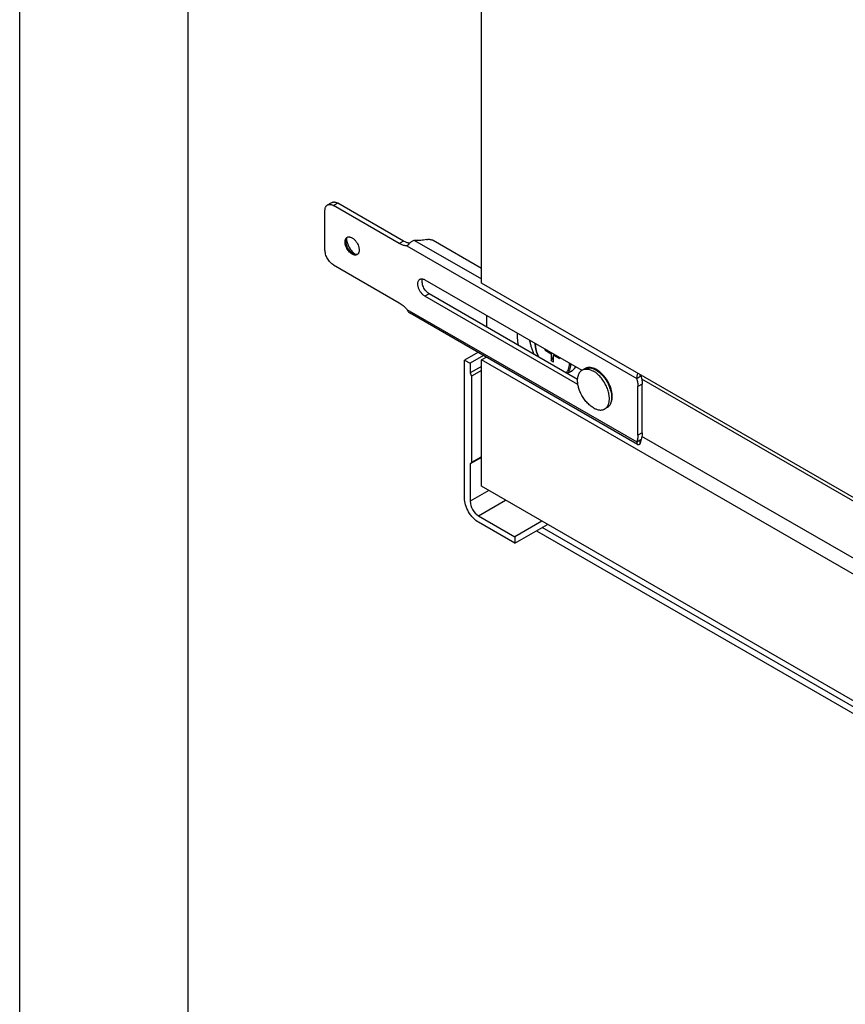
# Model space of a CAD drawing. Units: inches. Extents: x 0 to 17, y 0 to 11.
# Drawn here: x 0 to 2.5, y 2 to 4.9 of the extents above; entities that cross this region are included whole.
import ezdxf

# ---------------------------------------------------------------- set-up
doc = ezdxf.new("R2010")
doc.units = ezdxf.units.IN
doc.header["$LTSCALE"] = 0.935
doc.header["$MEASUREMENT"] = 0
doc.layers.get('0').update_dxf_attribs({"linetype": 'CONTINUOUS'})
doc.layers.add('02___PRT_ALL_AXES', color=7, linetype='CONTINUOUS')

msp = doc.modelspace()

# ---------------------------------------------------------------- linework, layer by layer
at = {"color": 7, "linetype": 'Continuous'}
for p, q in [((0, 0), (0, 11)), ((0, 0), (0, 11)), ((0.5, 0.5), (0.5, 10.5)), ((1.3709, 4.1382), (1.3709, 6.1144)), ((0.9138, 4.37), (0.9265, 4.3773)), ((0.9445, 4.3755), (0.9318, 4.3682)), ((1.1266, 4.2557), (0.9318, 4.3682)), ((0.9063, 4.2359), (0.9063, 4.3535)), ((0.9687, 4.2618), (0.9689, 4.2647)), ((1.1394, 4.263), (1.1266, 4.2557)), ((1.1497, 4.2485), (1.8319, 3.8546)), ((1.1725, 4.2647), (1.3709, 4.1502)), ((1.2271, 4.265), (1.3709, 4.182)), ((0.9896, 4.2256), (0.9869, 4.224)), ((0.9922, 4.2243), (0.9896, 4.2256)), ((0.9318, 4.1918), (1.1266, 4.0793)), ((1.2033, 4.1477), (1.669, 3.8788)), ((3.6599, 2.8167), (1.3709, 4.1382)), ((1.216, 4.1061), (1.2033, 4.0987)), ((1.6574, 3.8366), (1.2033, 4.0987)), ((1.1497, 4.0598), (1.8319, 3.666)), ((1.8343, 3.6586), (1.1591, 4.0483)), ((1.3868, 4.0075), (1.3868, 4.0418)), ((1.3603, 3.9322), (1.3207, 3.9093)), ((1.377, 3.9226), (1.3374, 3.8997)), ((1.56, 3.9384), (1.56, 3.9418)), ((1.56, 3.9384), (1.5779, 3.928)), ((1.5659, 3.9384), (1.56, 3.9384)), ((1.5779, 3.928), (1.5809, 3.9297)), ((1.5779, 3.928), (1.5779, 3.9073)), ((1.5849, 3.924), (1.5879, 3.9257)), ((1.5849, 3.9033), (1.5849, 3.924)), ((1.5849, 3.924), (1.6028, 3.9136)), ((1.3207, 3.4995), (1.3207, 3.9093)), ((1.3207, 3.9093), (1.3374, 3.8997)), ((1.3374, 3.8997), (1.3374, 3.8708)), ((1.3709, 3.9099), (1.3849, 3.918)), ((1.3709, 3.5341), (1.3709, 3.9099)), ((3.6599, 2.5884), (1.3709, 3.9099)), ((1.5779, 3.9073), (1.5849, 3.9194)), ((1.5849, 3.9033), (1.5779, 3.9073)), ((1.6028, 3.9171), (1.6028, 3.9136)), ((1.3709, 3.8901), (1.3374, 3.8708)), ((1.3374, 3.8708), (1.3416, 3.8615)), ((1.3709, 3.8784), (1.3416, 3.8615)), ((1.8319, 3.8546), (1.8446, 3.862)), ((1.8417, 3.866), (1.8417, 3.8662)), ((1.8417, 3.8655), (1.8417, 3.866)), ((1.8418, 3.8649), (1.8417, 3.8655)), ((1.8419, 3.8645), (1.8418, 3.8649)), ((1.8421, 3.864), (1.8419, 3.8645)), ((1.8424, 3.8636), (1.8421, 3.864)), ((1.8427, 3.8633), (1.8424, 3.8636)), ((1.843, 3.863), (1.8427, 3.8633)), ((1.8433, 3.8628), (1.843, 3.863)), ((1.3416, 3.8615), (1.3416, 3.6052)), ((1.8482, 3.8379), (1.8354, 3.8305)), ((1.8354, 3.686), (1.8354, 3.8305)), ((1.8482, 3.6934), (1.8354, 3.686)), ((1.8319, 3.666), (1.8446, 3.6734)), ((1.8414, 3.671), (1.8414, 3.671)), ((1.8414, 3.671), (1.8414, 3.6709)), ((1.8414, 3.6709), (1.8415, 3.671)), ((1.8414, 3.6709), (1.8414, 3.6709)), ((1.8414, 3.6709), (1.8414, 3.6709)), ((1.8415, 3.671), (1.8416, 3.6712)), ((1.8416, 3.6712), (1.8417, 3.6714)), ((1.8417, 3.6714), (1.8419, 3.6716)), ((1.8417, 3.6604), (1.8417, 3.6713)), ((1.8419, 3.6716), (1.8422, 3.6718)), ((1.8422, 3.6718), (1.8425, 3.6721)), ((1.8425, 3.6721), (1.8428, 3.6723)), ((1.8428, 3.6723), (1.8431, 3.6725)), ((1.8447, 3.6725), (1.8447, 3.6734)), ((1.3709, 3.6201), (1.3374, 3.6007)), ((1.3416, 3.6052), (1.3374, 3.6007)), ((1.3374, 3.6007), (1.3374, 3.4898)), ((1.3709, 3.6221), (1.3416, 3.6052)), ((1.3925, 3.5217), (1.3374, 3.4898)), ((3.6599, 2.2126), (1.3709, 3.5341)), ((1.3624, 3.4464), (1.4426, 3.4927)), ((1.3624, 3.4464), (1.4702, 3.3842)), ((1.4702, 3.3649), (1.3624, 3.4271)), ((1.5503, 3.4305), (1.4702, 3.3842)), ((1.4702, 3.3649), (1.567, 3.4209)), ((1.5347, 3.4022), (3.6585, 2.176)), ((3.6753, 2.1857), (1.5514, 3.4119)), ((1.4702, 3.3842), (1.4702, 3.3649))]:
    msp.add_line(p, q, dxfattribs=at)
at = {"color": 3, "linetype": 'Continuous'}
for p, q in [((1.1394, 4.263), (0.9445, 4.3755)), ((0.9937, 4.2254), (0.9972, 4.2229)), ((1.6564, 3.8519), (1.216, 4.1061)), ((1.8433, 3.8628), (1.8446, 3.862)), ((1.8482, 3.6934), (1.8482, 3.8379))]:
    msp.add_line(p, q, dxfattribs=at)
at = {"color": 7, "linetype": 'Continuous'}
for centre, radius, start, end in [((0.9771, 4.2652), 0.00989, 110.8733, 119.9861), ((0.9773, 4.2647), 0.0104, 102.9209, 110.8954), ((0.999, 4.2369), 0.0141, 262.6122, 267.7479), ((0.9967, 4.2312), 0.00993, 300.0263, 308.6195), ((1.6881, 3.8642), 0.0223, 116.0756, 120.0014), ((1.6536, 3.7914), 0.1047, 19.0952, 19.5015), ((1.658, 3.7929), 0.1, 14.087, 19.1167), ((1.6634, 3.796), 0.0963, 15.1809, 18.561), ((1.6692, 3.7975), 0.0903, 12.5403, 15.1914), ((1.8197, 3.6725), 0.025, 357.0568, 359.9987)]:
    msp.add_arc(centre, radius, start, end, dxfattribs=at)
at = {"color": 3, "linetype": 'Continuous'}
for centre, radius, start, end in [((1.0167, 4.2729), 0.0467, 184.0205, 187.4822), ((1.0213, 4.2735), 0.0513, 187.4513, 190.7871), ((1.8152, 3.8771), 0.0297, 334.5346, 337.5792), ((1.8093, 3.688), 0.0382, 337.5077, 337.7939)]:
    msp.add_arc(centre, radius, start, end, dxfattribs=at)
at = {"color": 7, "linetype": 'Continuous'}
for points, knots in [([(0.9063, 4.3535), (0.9063, 4.3544), (0.9064, 4.3563), (0.9068, 4.3597), (0.9078, 4.3629), (0.9092, 4.3656), (0.9105, 4.3674), (0.912, 4.3688), (0.9132, 4.3696), (0.9138, 4.37)], [0, 0, 0, 0, 0.148468, 0.28953, 0.548475, 0.667863, 0.781829, 0.89193, 1, 1, 1, 1]), ([(0.9138, 4.37), (0.9144, 4.3703), (0.9156, 4.3709), (0.9176, 4.3715), (0.9198, 4.3717), (0.9229, 4.3716), (0.9261, 4.3708), (0.9293, 4.3695), (0.931, 4.3687), (0.9318, 4.3682)], [0, 0, 0, 0, 0.108071, 0.218172, 0.332139, 0.451526, 0.710471, 0.851532, 1, 1, 1, 1]), ([(0.9673, 4.2677), (0.9675, 4.2684), (0.9681, 4.2696), (0.9692, 4.2713), (0.9706, 4.2727), (0.9716, 4.2734), (0.9721, 4.2738)], [0, 0, 0, 0, 0.267264, 0.520265, 0.762876, 1, 1, 1, 1]), ([(0.9701, 4.2697), (0.9705, 4.2706), (0.9715, 4.2724), (0.9729, 4.2739), (0.9736, 4.2745)], [0, 0, 0, 0, 0.517402, 1, 1, 1, 1]), ([(0.9749, 4.2748), (0.9758, 4.2751), (0.9778, 4.2752), (0.9807, 4.2749), (0.9839, 4.2739), (0.9859, 4.2729), (0.9869, 4.2723)], [0, 0, 0, 0, 0.220263, 0.458024, 0.717684, 1, 1, 1, 1]), ([(0.9869, 4.2723), (0.9879, 4.2717), (0.99, 4.2703), (0.9928, 4.268), (0.9956, 4.2652), (0.9991, 4.261), (1.0028, 4.2551), (1.0055, 4.2488), (1.007, 4.2437), (1.0076, 4.24), (1.0079, 4.2364), (1.0077, 4.2331), (1.0071, 4.2301), (1.0061, 4.2274), (1.0048, 4.2252), (1.0036, 4.2239), (1.0029, 4.2234)], [0, 0, 0, 0, 0.061536, 0.126951, 0.195477, 0.26635, 0.411482, 0.554821, 0.623552, 0.68918, 0.751067, 0.808765, 0.862113, 0.911283, 0.956889, 1, 1, 1, 1]), ([(0.9869, 4.224), (0.9861, 4.2245), (0.9843, 4.2256), (0.981, 4.2283), (0.9771, 4.2323), (0.973, 4.2379), (0.9697, 4.2441), (0.9673, 4.2505), (0.9662, 4.2558), (0.966, 4.2599), (0.9661, 4.2635), (0.9667, 4.2662), (0.9673, 4.2677)], [0, 0, 0, 0, 0.058282, 0.119782, 0.250245, 0.387212, 0.52563, 0.660237, 0.786243, 0.844885, 0.900148, 1, 1, 1, 1]), ([(0.9896, 4.2256), (0.9882, 4.2264), (0.9854, 4.2284), (0.9815, 4.232), (0.9779, 4.2363), (0.9748, 4.2411), (0.9722, 4.2463), (0.9703, 4.2515), (0.969, 4.2567), (0.9687, 4.2601), (0.9687, 4.2618)], [0, 0, 0, 0, 0.114122, 0.237344, 0.36697, 0.499999, 0.633028, 0.762655, 0.885877, 1, 1, 1, 1]), ([(0.9689, 4.2647), (0.969, 4.2651), (0.9692, 4.2668), (0.9697, 4.2685), (0.9701, 4.2697)], [0, 0, 0, 0, 0.263678, 1, 1, 1, 1]), ([(1.1497, 4.2485), (1.1479, 4.2485), (1.1431, 4.249), (1.1352, 4.2513), (1.1295, 4.254), (1.1266, 4.2557)], [0, 0, 0, 0, 0.226738, 0.59498, 1, 1, 1, 1]), ([(1.1574, 4.2563), (1.1558, 4.2549), (1.1537, 4.2529), (1.1512, 4.2502), (1.1502, 4.249), (1.1497, 4.2485)], [0, 0, 0, 0, 0.570012, 0.803349, 1, 1, 1, 1]), ([(1.1725, 4.2647), (1.1711, 4.2643), (1.1682, 4.2633), (1.1642, 4.2613), (1.1606, 4.2589), (1.1584, 4.2572), (1.1574, 4.2563)], [0, 0, 0, 0, 0.258361, 0.516378, 0.765976, 1, 1, 1, 1]), ([(1.2079, 4.2674), (1.205, 4.2667), (1.1993, 4.2657), (1.1875, 4.2644), (1.1785, 4.2643), (1.1725, 4.2647)], [0, 0, 0, 0, 0.244971, 0.494945, 1, 1, 1, 1]), ([(1.2079, 4.2674), (1.2095, 4.2677), (1.2129, 4.2682), (1.218, 4.268), (1.2221, 4.2672), (1.2251, 4.2661), (1.2265, 4.2654), (1.2271, 4.265)], [0, 0, 0, 0, 0.257687, 0.519423, 0.77091, 0.888975, 1, 1, 1, 1]), ([(0.9318, 4.1918), (0.93, 4.1928), (0.9266, 4.1952), (0.9218, 4.1997), (0.9175, 4.2049), (0.9136, 4.2108), (0.9105, 4.217), (0.9081, 4.2234), (0.9067, 4.2297), (0.9063, 4.2339), (0.9063, 4.2359)], [0, 0, 0, 0, 0.114122, 0.237344, 0.36697, 0.499999, 0.633028, 0.762655, 0.885877, 1, 1, 1, 1]), ([(0.9941, 4.2214), (0.9929, 4.2216), (0.9904, 4.2222), (0.9881, 4.2234), (0.9869, 4.224)], [0, 0, 0, 0, 0.475749, 1, 1, 1, 1]), ([(0.9972, 4.2229), (0.9968, 4.2229), (0.9951, 4.2232), (0.9934, 4.2238), (0.9922, 4.2243)], [0, 0, 0, 0, 0.237003, 1, 1, 1, 1]), ([(1.0017, 4.2226), (1.0012, 4.2223), (1, 4.2217), (0.9981, 4.2213), (0.9961, 4.2211), (0.9948, 4.2213), (0.9941, 4.2214)], [0, 0, 0, 0, 0.237156, 0.479789, 0.732756, 1, 1, 1, 1]), ([(1.003, 4.2235), (1.0023, 4.2232), (1.0008, 4.2228), (0.9993, 4.2227), (0.9985, 4.2228)], [0, 0, 0, 0, 0.487665, 1, 1, 1, 1]), ([(1.2033, 4.0987), (1.2022, 4.0994), (1.2001, 4.1008), (1.197, 4.1033), (1.1941, 4.1063), (1.1905, 4.1108), (1.1867, 4.117), (1.184, 4.1237), (1.1827, 4.1291), (1.1821, 4.1329), (1.182, 4.1366), (1.1824, 4.14), (1.1832, 4.143), (1.1845, 4.1456), (1.1861, 4.1477), (1.1876, 4.1488), (1.1883, 4.1492)], [0, 0, 0, 0, 0.062369, 0.128785, 0.19841, 0.270405, 0.417448, 0.561678, 0.630307, 0.695422, 0.756397, 0.81286, 0.864782, 0.91258, 0.957173, 1, 1, 1, 1]), ([(1.1883, 4.1492), (1.1888, 4.1495), (1.19, 4.1501), (1.1919, 4.1505), (1.194, 4.1507), (1.1954, 4.1506), (1.1961, 4.1504)], [0, 0, 0, 0, 0.23707, 0.479656, 0.732646, 1, 1, 1, 1]), ([(1.1961, 4.1504), (1.1973, 4.1502), (1.1998, 4.1495), (1.2021, 4.1484), (1.2033, 4.1477)], [0, 0, 0, 0, 0.475877, 1, 1, 1, 1]), ([(1.1266, 4.0793), (1.1287, 4.0781), (1.1328, 4.0755), (1.1386, 4.0709), (1.1444, 4.0657), (1.148, 4.0619), (1.1497, 4.0598)], [0, 0, 0, 0, 0.233706, 0.479285, 0.735311, 1, 1, 1, 1]), ([(1.1497, 4.0598), (1.1502, 4.0587), (1.1513, 4.0564), (1.1534, 4.0533), (1.156, 4.0505), (1.158, 4.049), (1.1591, 4.0483)], [0, 0, 0, 0, 0.247814, 0.497649, 0.748165, 1, 1, 1, 1]), ([(1.5135, 3.9686), (1.5142, 3.9652), (1.5157, 3.9581), (1.5187, 3.9477), (1.5223, 3.9371), (1.5251, 3.9302), (1.5267, 3.9267)], [0, 0, 0, 0, 0.241261, 0.489125, 0.742455, 1, 1, 1, 1]), ([(1.5296, 3.9593), (1.5297, 3.9577), (1.5298, 3.9545), (1.5304, 3.9496), (1.5312, 3.9447), (1.5323, 3.9396), (1.5337, 3.9345), (1.536, 3.9277), (1.5381, 3.9226), (1.5396, 3.9193)], [0, 0, 0, 0, 0.114466, 0.232577, 0.354026, 0.478549, 0.605825, 0.735457, 1, 1, 1, 1]), ([(1.5305, 3.9588), (1.5305, 3.9573), (1.5307, 3.9541), (1.5312, 3.9492), (1.532, 3.9442), (1.5331, 3.9392), (1.5345, 3.9341), (1.5362, 3.929), (1.5382, 3.9238), (1.5397, 3.9205), (1.5405, 3.9188)], [0, 0, 0, 0, 0.113229, 0.230547, 0.351649, 0.476193, 0.603768, 0.733922, 0.866171, 1, 1, 1, 1]), ([(1.6224, 3.8715), (1.6232, 3.8723), (1.6247, 3.874), (1.6267, 3.8768), (1.6284, 3.88), (1.6298, 3.8835), (1.6309, 3.8873), (1.6317, 3.8914), (1.6322, 3.8956), (1.6323, 3.8985), (1.6323, 3.9)], [0, 0, 0, 0, 0.108448, 0.22032, 0.336514, 0.457725, 0.584453, 0.717005, 0.85553, 1, 1, 1, 1]), ([(1.6256, 3.8696), (1.6264, 3.8704), (1.628, 3.8721), (1.63, 3.8748), (1.6318, 3.878), (1.6334, 3.8814), (1.6346, 3.8851), (1.6356, 3.8891), (1.6362, 3.8933), (1.6364, 3.8961), (1.6365, 3.8976)], [0, 0, 0, 0, 0.109413, 0.221909, 0.338397, 0.459607, 0.586088, 0.7182, 0.85615, 1, 1, 1, 1]), ([(1.6498, 3.89), (1.6491, 3.8885), (1.648, 3.8863), (1.6463, 3.8836), (1.6448, 3.8818), (1.6433, 3.8801), (1.6416, 3.8786), (1.6399, 3.8773), (1.6386, 3.8765), (1.638, 3.8761)], [0, 0, 0, 0, 0.265127, 0.392827, 0.517763, 0.640406, 0.761277, 0.880944, 1, 1, 1, 1]), ([(1.638, 3.8761), (1.6387, 3.8765), (1.6399, 3.8773), (1.6417, 3.8786), (1.6434, 3.8802), (1.645, 3.8818), (1.6465, 3.8836), (1.6483, 3.8862), (1.6494, 3.8883), (1.6501, 3.8898)], [0, 0, 0, 0, 0.121047, 0.242415, 0.364562, 0.48791, 0.61282, 0.739613, 1, 1, 1, 1]), ([(1.7133, 3.8804), (1.7117, 3.8813), (1.7086, 3.883), (1.7038, 3.8849), (1.6991, 3.8863), (1.6943, 3.887), (1.6904, 3.8871), (1.6874, 3.8869), (1.6844, 3.8864), (1.6809, 3.8854), (1.6782, 3.8842), (1.6769, 3.8834)], [0, 0, 0, 0, 0.140464, 0.275391, 0.404986, 0.529877, 0.650846, 0.710193, 0.768938, 0.884924, 1, 1, 1, 1]), ([(1.6783, 3.8842), (1.6793, 3.8847), (1.6816, 3.8856), (1.6853, 3.8864), (1.6891, 3.8867), (1.6932, 3.8864), (1.6974, 3.8856), (1.7016, 3.8843), (1.706, 3.8825), (1.7089, 3.881), (1.7103, 3.8801)], [0, 0, 0, 0, 0.107758, 0.218079, 0.33254, 0.452423, 0.578654, 0.711843, 0.852322, 1, 1, 1, 1]), ([(1.7103, 3.8801), (1.7122, 3.879), (1.7159, 3.8766), (1.7213, 3.8724), (1.7265, 3.8676), (1.7298, 3.864), (1.7314, 3.8621)], [0, 0, 0, 0, 0.233373, 0.478919, 0.73506, 1, 1, 1, 1]), ([(1.7295, 3.8677), (1.7282, 3.869), (1.7257, 3.8714), (1.7216, 3.8748), (1.7175, 3.8778), (1.7147, 3.8796), (1.7133, 3.8804)], [0, 0, 0, 0, 0.260722, 0.51475, 0.761445, 1, 1, 1, 1]), ([(1.7547, 3.8266), (1.7541, 3.8285), (1.7527, 3.8323), (1.7502, 3.8379), (1.7475, 3.8434), (1.7444, 3.8487), (1.741, 3.8539), (1.7363, 3.8604), (1.7323, 3.8649), (1.7295, 3.8677)], [0, 0, 0, 0, 0.123766, 0.249239, 0.375763, 0.502648, 0.629198, 0.754723, 1, 1, 1, 1]), ([(1.7314, 3.8621), (1.7337, 3.8595), (1.738, 3.8541), (1.7436, 3.8453), (1.7485, 3.836), (1.7511, 3.8296), (1.7523, 3.8263)], [0, 0, 0, 0, 0.247723, 0.499731, 0.751875, 1, 1, 1, 1]), ([(1.8353, 3.8701), (1.8346, 3.8689), (1.8335, 3.8664), (1.8324, 3.8624), (1.8318, 3.8585), (1.8318, 3.8559), (1.8319, 3.8546)], [0, 0, 0, 0, 0.255204, 0.512631, 0.763408, 1, 1, 1, 1]), ([(1.8319, 3.8546), (1.833, 3.8506), (1.8348, 3.8426), (1.8354, 3.8345), (1.8354, 3.8305)], [0, 0, 0, 0, 0.51817, 1, 1, 1, 1]), ([(1.755, 3.8172), (1.7554, 3.8155), (1.7562, 3.8121), (1.757, 3.807), (1.7574, 3.802), (1.7575, 3.7987), (1.7575, 3.7972)], [0, 0, 0, 0, 0.263059, 0.517981, 0.763869, 1, 1, 1, 1]), ([(1.7592, 3.7975), (1.7592, 3.7991), (1.7593, 3.8023), (1.759, 3.8071), (1.7584, 3.8121), (1.7577, 3.8155), (1.7574, 3.8172)], [0, 0, 0, 0, 0.238145, 0.484433, 0.738568, 1, 1, 1, 1]), ([(1.7437, 3.7678), (1.7443, 3.7682), (1.7454, 3.7689), (1.747, 3.7701), (1.7486, 3.7714), (1.7505, 3.7734), (1.7527, 3.7761), (1.7548, 3.7798), (1.7566, 3.7838), (1.7579, 3.7881), (1.7588, 3.7927), (1.7591, 3.7959), (1.7592, 3.7975)], [0, 0, 0, 0, 0.05824, 0.116467, 0.174864, 0.233599, 0.352462, 0.473865, 0.598661, 0.727594, 0.86125, 1, 1, 1, 1]), ([(1.7575, 3.7972), (1.7574, 3.7955), (1.7572, 3.7922), (1.7565, 3.7875), (1.7554, 3.7832), (1.7538, 3.7792), (1.7518, 3.7756), (1.7495, 3.7725), (1.7468, 3.7699), (1.7447, 3.7684), (1.7437, 3.7678)], [0, 0, 0, 0, 0.147876, 0.288201, 0.421065, 0.546874, 0.666378, 0.780699, 0.891317, 1, 1, 1, 1]), ([(1.8319, 3.666), (1.8318, 3.6652), (1.8317, 3.6639), (1.8319, 3.6623), (1.8323, 3.661), (1.8328, 3.6599), (1.8336, 3.659), (1.834, 3.6587), (1.8343, 3.6586)], [0, 0, 0, 0, 0.31138, 0.44991, 0.577201, 0.801317, 0.902665, 1, 1, 1, 1]), ([(1.8354, 3.686), (1.8354, 3.6842), (1.8353, 3.6806), (1.8345, 3.6738), (1.8331, 3.669), (1.8319, 3.666)], [0, 0, 0, 0, 0.269526, 0.526248, 1, 1, 1, 1]), ([(1.8343, 3.6586), (1.8345, 3.6584), (1.835, 3.6582), (1.8362, 3.658), (1.8374, 3.6581), (1.8387, 3.6585), (1.8401, 3.6592), (1.841, 3.6599), (1.8417, 3.6604)], [0, 0, 0, 0, 0.101643, 0.205788, 0.431938, 0.558654, 0.695538, 1, 1, 1, 1]), ([(1.8417, 3.6604), (1.8425, 3.6621), (1.8439, 3.6656), (1.8446, 3.6694), (1.8447, 3.6713)], [0, 0, 0, 0, 0.509267, 1, 1, 1, 1]), ([(1.3624, 3.4271), (1.3565, 3.4306), (1.3453, 3.44), (1.3322, 3.4579), (1.3232, 3.4782), (1.3207, 3.4926), (1.3207, 3.4995)], [0, 0, 0, 0, 0.237249, 0.5, 0.762751, 1, 1, 1, 1]), ([(1.3374, 3.4898), (1.3374, 3.4812), (1.3432, 3.4643), (1.355, 3.4507), (1.3624, 3.4464)], [0, 0, 0, 0, 0.500002, 1, 1, 1, 1])]:
    msp.add_open_spline(points, degree=3, knots=knots, dxfattribs=at)
at = {"color": 3, "linetype": 'Continuous'}
for points, knots in [([(0.9265, 4.3773), (0.9271, 4.3777), (0.9283, 4.3782), (0.9304, 4.3788), (0.9325, 4.379), (0.9356, 4.3789), (0.9389, 4.3782), (0.9421, 4.3768), (0.9437, 4.376), (0.9445, 4.3755)], [0, 0, 0, 0, 0.108071, 0.218172, 0.332139, 0.451526, 0.710471, 0.851532, 1, 1, 1, 1]), ([(0.9709, 4.2639), (0.9713, 4.2621), (0.9721, 4.2585), (0.9746, 4.2513), (0.9789, 4.2425), (0.9855, 4.2332), (0.9909, 4.2278), (0.9937, 4.2254)], [0, 0, 0, 0, 0.120187, 0.244957, 0.502, 0.75806, 1, 1, 1, 1]), ([(1.1574, 4.2563), (1.1543, 4.2568), (1.1498, 4.258), (1.1438, 4.2606), (1.1409, 4.2622), (1.1394, 4.263)], [0, 0, 0, 0, 0.475398, 0.731649, 1, 1, 1, 1]), ([(1.216, 4.1061), (1.2151, 4.1066), (1.2134, 4.1077), (1.21, 4.1104), (1.206, 4.1145), (1.2019, 4.1202), (1.1985, 4.1264), (1.1961, 4.1329), (1.195, 4.1383), (1.1948, 4.1425), (1.1949, 4.1462), (1.1955, 4.1488), (1.1961, 4.1504)], [0, 0, 0, 0, 0.058268, 0.11975, 0.250174, 0.387102, 0.525494, 0.660097, 0.786126, 0.84479, 0.900081, 1, 1, 1, 1]), ([(1.8446, 3.862), (1.8458, 3.8579), (1.8475, 3.8499), (1.8482, 3.8418), (1.8482, 3.8379)], [0, 0, 0, 0, 0.51817, 1, 1, 1, 1]), ([(1.8482, 3.6934), (1.8482, 3.6924), (1.8481, 3.6888), (1.8477, 3.6852), (1.8473, 3.6826)], [0, 0, 0, 0, 0.259228, 1, 1, 1, 1]), ([(1.8473, 3.6826), (1.8471, 3.6818), (1.8465, 3.6787), (1.8456, 3.6757), (1.8447, 3.6735)], [0, 0, 0, 0, 0.260093, 1, 1, 1, 1])]:
    msp.add_open_spline(points, degree=3, knots=knots, dxfattribs=at)
at = {"layer": '02___PRT_ALL_AXES', "color": 7, "linetype": 'Continuous'}
for p, q in [((1.638, 3.8761), (1.6262, 3.8693)), ((1.6769, 3.8834), (1.6701, 3.8795)), ((1.7156, 3.8674), (1.7102, 3.8718)), ((3.2046, 3.0685), (1.8468, 3.8524)), ((1.7502, 3.8025), (1.7491, 3.8094)), ((1.7437, 3.7678), (1.7369, 3.7639)), ((3.1996, 2.9019), (1.8473, 3.6826))]:
    msp.add_line(p, q, dxfattribs=at)
for centre, radius, start, end in [((1.597, 3.9813), 0.12, 176.0357, 180.0539), ((1.683, 3.8584), 0.0248, 136.2666, 140.6549), ((1.6813, 3.8602), 0.0223, 121.55, 123.2883), ((1.6813, 3.8602), 0.0223, 120, 121.5497), ((1.6566, 3.8007), 0.089, 47.4965, 48.5236), ((1.6367, 3.7832), 0.1156, 28.3494, 31.0855), ((1.6622, 3.7917), 0.0887, 11.4869, 12.5053), ((1.6926, 3.7944), 0.0581, 356.6317, 358.326)]:
    msp.add_arc(centre, radius, start, end, dxfattribs=at)
for points, knots in [([(1.4769, 3.9812), (1.4769, 3.979), (1.4772, 3.9699), (1.4783, 3.9608), (1.4796, 3.9539)], [0, 0, 0, 0, 0.240179, 1, 1, 1, 1]), ([(1.6564, 3.8519), (1.6565, 3.8541), (1.6569, 3.8583), (1.6582, 3.8634), (1.6596, 3.8671), (1.6608, 3.8696), (1.6622, 3.872), (1.6632, 3.8734), (1.6638, 3.8741)], [0, 0, 0, 0, 0.277627, 0.535624, 0.6577, 0.775487, 0.889407, 1, 1, 1, 1]), ([(1.6651, 3.8755), (1.6657, 3.8762), (1.6669, 3.8773), (1.6683, 3.8784), (1.669, 3.8788)], [0, 0, 0, 0, 0.503239, 1, 1, 1, 1]), ([(1.6701, 3.8795), (1.6707, 3.8798), (1.6718, 3.8804), (1.6742, 3.8814), (1.6773, 3.8823), (1.6813, 3.8827), (1.6855, 3.8826), (1.6899, 3.8818), (1.6944, 3.8805), (1.699, 3.8787), (1.702, 3.8771), (1.7035, 3.8762)], [0, 0, 0, 0, 0.053921, 0.1081, 0.218139, 0.332066, 0.451414, 0.577321, 0.710522, 0.85143, 1, 1, 1, 1]), ([(1.7102, 3.8718), (1.7091, 3.8726), (1.7069, 3.8741), (1.7046, 3.8756), (1.7035, 3.8762)], [0, 0, 0, 0, 0.50837, 1, 1, 1, 1]), ([(1.7358, 3.8429), (1.7344, 3.8451), (1.7316, 3.8494), (1.727, 3.8555), (1.7221, 3.8612), (1.7186, 3.8647), (1.7168, 3.8663)], [0, 0, 0, 0, 0.256649, 0.510327, 0.758806, 1, 1, 1, 1]), ([(1.6673, 3.8075), (1.6664, 3.8094), (1.6646, 3.8131), (1.6623, 3.8188), (1.6603, 3.8245), (1.6587, 3.8302), (1.6575, 3.8359), (1.6567, 3.8414), (1.6563, 3.8467), (1.6563, 3.8502), (1.6564, 3.8519)], [0, 0, 0, 0, 0.135158, 0.26879, 0.400139, 0.528487, 0.65318, 0.773635, 0.889365, 1, 1, 1, 1]), ([(1.7488, 3.8109), (1.7483, 3.8132), (1.7471, 3.8178), (1.7447, 3.8246), (1.7419, 3.8314), (1.7397, 3.8359), (1.7385, 3.8381)], [0, 0, 0, 0, 0.241319, 0.489731, 0.743313, 1, 1, 1, 1]), ([(1.7035, 3.7672), (1.7017, 3.7682), (1.6982, 3.7705), (1.6932, 3.7744), (1.6882, 3.7789), (1.6835, 3.7838), (1.6789, 3.7892), (1.6747, 3.795), (1.6708, 3.8011), (1.6685, 3.8054), (1.6673, 3.8075)], [0, 0, 0, 0, 0.111197, 0.227888, 0.349415, 0.475047, 0.603904, 0.735029, 0.867409, 1, 1, 1, 1]), ([(1.7369, 3.7639), (1.7374, 3.7642), (1.7384, 3.7648), (1.7398, 3.7659), (1.7411, 3.767), (1.7428, 3.7687), (1.7447, 3.7711), (1.7463, 3.7738), (1.7473, 3.7762), (1.7484, 3.7787), (1.7494, 3.7821), (1.7502, 3.7864), (1.7505, 3.7894), (1.7506, 3.7909)], [0, 0, 0, 0, 0.0549, 0.110021, 0.16558, 0.221785, 0.336829, 0.456607, 0.51865, 0.582252, 0.714412, 0.853601, 1, 1, 1, 1]), ([(1.7507, 3.7927), (1.7507, 3.7943), (1.7507, 3.7976), (1.7504, 3.8008), (1.7502, 3.8025)], [0, 0, 0, 0, 0.489631, 1, 1, 1, 1]), ([(1.7035, 3.7672), (1.705, 3.7663), (1.708, 3.7648), (1.7126, 3.7629), (1.7171, 3.7616), (1.7215, 3.7608), (1.7257, 3.7607), (1.7297, 3.7611), (1.7328, 3.762), (1.7352, 3.763), (1.7363, 3.7636), (1.7369, 3.7639)], [0, 0, 0, 0, 0.14857, 0.289478, 0.422679, 0.548586, 0.667934, 0.781861, 0.8919, 0.946079, 1, 1, 1, 1])]:
    msp.add_open_spline(points, degree=3, knots=knots, dxfattribs=at)

doc.saveas('drawing.dxf')
